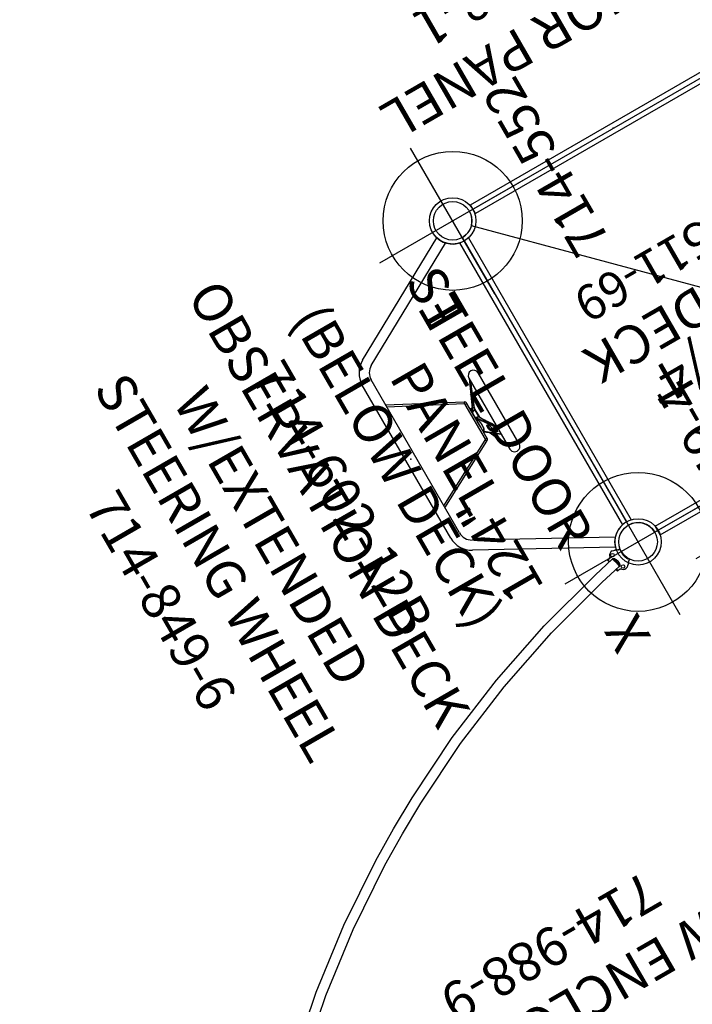
# Model space of a CAD drawing. Extents: x -147 to 239, y -221 to 145.
# Drawn here: x -122 to -35, y -60 to 68 of the extents above; entities that cross this region are included whole.
import ezdxf
from ezdxf.enums import TextEntityAlignment as Align

# ---------------------------------------------------------------- set-up
doc = ezdxf.new("R2010")
doc.units = 0
doc.header["$MEASUREMENT"] = 0
doc.linetypes.add('CENTER', pattern=[0.6, 0.375, -0.075, 0.075, -0.075])
doc.layers.get('0').update_dxf_attribs({"color": 5, "linetype": 'CONTINUOUS'})
for name, color, linetype in [('2DPOST', 7, 'CONTINUOUS'), ('PARTNO', 7, 'CONTINUOUS'), ('PHASE-1', 6, 'CONTINUOUS'), ('TXT', 7, 'CENTER')]:
    doc.layers.add(name, color=color, linetype=linetype)
doc.layers.add('Ft', color=1, linetype='CONTINUOUS', plot=False)
doc.layers.add('Node', color=7, linetype='CONTINUOUS', plot=False)
doc.styles.add('ROMANS', font='ROMANS.SHX', dxfattribs={"height": 5})
doc.styles.add('SIMPLEX', font='simplex.shx')

# ---------------------------------------------------------------- blocks, each defined once
blk = doc.blocks.new('PARTNO')
at = {"layer": 'TXT', "style": 'ROMANS'}
blk.add_attdef('PARTNO', text='', height=5, dxfattribs=at).set_placement((0, 0), align=Align.CENTER)
blk = doc.blocks.new('2351169H')
for p, q in [((2.5, 24), (45.5, 24)), ((1.77, 22.23), (46.23, -22.23)), ((0, 21.5), (0, -21.5)), ((48, 21.5), (48, -21.5)), ((45.5, -24), (2.5, -24))]:
    blk.add_line(p, q)
for centre, start, end in [((0, 24), 270, 0), ((48, 24), 180, 270), ((0, -24), 0, 90), ((48, -24), 90, 180)]:
    blk.add_arc(centre, 2.5, start, end)
at = {"layer": 'Node'}
for p in [(0, 24), (24, 24, -6), (48, 24), (0, 0), (24, 0), (48, 0, -6), (0, -24), (24, -24), (48, -24)]:
    blk.add_point(p, dxfattribs=at)
at = {"layer": 'PARTNO'}
ref = blk.add_blockref('PARTNO', (23.56, -8.24), dxfattribs=dict(at, xscale=0.9101123595505619, yscale=0.9101123595505619, zscale=0.9101123595505619))
ref.add_attrib('PARTNO', '714-511-69', dxfattribs={"height": 4.551, "style": 'SIMPLEX'}).set_placement((23.56, -8.24), align=Align.CENTER)
at = {"layer": 'TXT', "style": 'SIMPLEX'}
blk.add_text('SPLITDECK', height=5, dxfattribs=at).set_placement((24.32, 0.79), align=Align.MIDDLE)
at = {"layer": 'TXT', "style": 'SIMPLEX', "flags": 8}
blk.add_attdef('HT', text='', height=5, dxfattribs=at).set_placement((25.37, 5.51), align=Align.CENTER)
blk = doc.blocks.new('23988100')
for p, q in [((-0.66, -20.97), (-0.66, 20.97)), ((-0.66, 20.97), (0.66, 20.97)), ((0.66, 20.97), (0.66, -20.97)), ((-0.66, -20.97), (0.66, -20.97))]:
    blk.add_line(p, q)
at = {"layer": 'Node'}
blk.add_point((0, 0), dxfattribs=at)
at = {"layer": 'PARTNO'}
ref = blk.add_blockref('PARTNO', (25.81, -0.05), dxfattribs=dict(at, rotation=90))
ref.add_attrib('PARTNO', '714-988-1', dxfattribs={"height": 5, "rotation": 90, "style": 'SIMPLEX'}).set_placement((25.81, -0.05), align=Align.CENTER)
at = {"layer": 'TXT', "style": 'SIMPLEX'}
blk.add_text('ANCHOR PANEL', height=5, rotation=90, dxfattribs=at).set_placement((15.72, -0.05), align=Align.MIDDLE)
blk = doc.blocks.new('23815050')
for p, q in [((-0.66, -21.08), (-0.66, 21.08)), ((0.66, 21.07), (-0.66, 21.08)), ((0.66, -21.07), (0.66, 21.07)), ((0.66, 10.66), (5.62, 10.66)), ((0.66, 9.34), (5.62, 9.34)), ((4.97, -9.34), (4.97, 9.34)), ((6.28, -10), (6.28, 10)), ((0.66, -9.34), (5.62, -9.34)), ((0.66, -10.66), (5.62, -10.66)), ((0.66, -21.07), (-0.66, -21.08))]:
    blk.add_line(p, q)
for centre, radius, start, end in [((0, 10), 0.657, 0, 180), ((5.62, 10), 0.658, 270, 90), ((0, -10), 0.657, 180, 0), ((5.62, -10), 0.658, 270, 90)]:
    blk.add_arc(centre, radius, start, end)
at = {"layer": 'Ft'}
for p, q in [((5.62, 18.55), (5.62, 1.45)), ((-2.92, 10), (14.17, 10)), ((5.62, 10), (5.62, -10)), ((5.62, -18.55), (5.62, -1.45)), ((-2.92, -10), (14.17, -10))]:
    blk.add_line(p, q, dxfattribs=at)
for centre in [(5.62, 10), (5.62, -10)]:
    blk.add_circle(centre, 6, dxfattribs=at)
at = {"layer": 'Node'}
blk.add_point((0, 0), dxfattribs=at)
at = {"layer": 'PARTNO'}
ref = blk.add_blockref('PARTNO', (33.41, 0), dxfattribs=dict(at, rotation=90))
ref.add_attrib('PARTNO', '714-815', dxfattribs={"height": 5, "rotation": 90, "style": 'SIMPLEX'}).set_placement((33.41, 0), align=Align.CENTER)
at = {"layer": 'TXT', "style": 'SIMPLEX'}
for s, p in [('VERTICAL', (15.38, 0)), ('LADDER', (23.38, 0))]:
    blk.add_text(s, height=5, rotation=90, dxfattribs=at).set_placement(p, align=Align.MIDDLE)
blk = doc.blocks.new('23849600')
for p, q in [((2.89, 23.12), (19.12, 14.21)), ((2.24, 21.98), (18.49, 13.05)), ((0, -21), (0, 21)), ((19.45, 11.44), (19.45, -11.44)), ((20.76, 11.44), (20.76, -11.44)), ((19.45, 7.67), (10.43, 2.94)), ((19.45, 7.38), (10.55, 2.72)), ((6.98, 5.31), (6.98, -5.31)), ((8.35, 5.31), (8.35, -5.31)), ((8.35, 4.85), (9.6, 2.09)), ((8.35, 3.11), (8.36, 3.1)), ((8.36, 3.1), (8.35, 2.88)), ((8.36, 3.1), (8.36, 3.1)), ((10.11, 1.69), (8.39, 3.05)), ((8.4, 3.03), (10.12, 1.67)), ((10.23, 2.61), (10.23, 0.8)), ((10.23, 2.61), (10.48, 2.61)), ((10.43, 2.94), (10.55, 2.72)), ((10.48, 2.61), (10.48, -2.61)), ((8.35, 2.34), (8.36, 2.12)), ((8.35, 2.12), (8.36, 2.12)), ((8.35, 2.1), (8.35, 2.1)), ((10.09, -0.39), (8.37, 2.06)), ((10.12, -0.36), (8.4, 2.09)), ((10.02, 1.76), (10.2, 1.73)), ((10.18, 1.67), (10.13, 1.68)), ((10.15, 1.68), (10.15, 1.68)), ((10.2, 1.73), (10.2, -1.73)), ((10.23, 0.8), (10.23, -0.8)), ((9.72, -1.39), (9.72, -0.34)), ((9.75, -0.34), (9.75, -1.37)), ((10.23, -0.8), (10.23, -2.61)), ((8.35, -5.23), (10.12, -1.32)), ((8.37, -5.11), (10.09, -1.31)), ((9.93, -1.78), (10.2, -1.73)), ((10.23, -2.61), (10.48, -2.61)), ((10.43, -2.94), (10.55, -2.72)), ((10.43, -2.94), (19.45, -7.67)), ((10.55, -2.72), (19.45, -7.38)), ((8.35, -5.21), (8.35, -5.21)), ((8.35, -5.23), (8.36, -5.22)), ((18.49, -13.05), (2.23, -21.98)), ((19.12, -14.21), (2.89, -23.12))]:
    blk.add_line(p, q)
for points in [[(8.36, 3.1), (8.35, 3.11), (8.35, 3.11)], [(8.36, 3.1), (8.36, 3.1), (8.36, 3.1), (8.36, 3.1)], [(8.36, 3.1), (8.36, 3.09), (8.36, 3.09), (8.36, 3.08), (8.37, 3.07), (8.37, 3.06), (8.38, 3.05), (8.39, 3.05), (8.39, 3.04), (8.4, 3.03)], [(8.39, 3.05), (8.39, 3.05), (8.39, 3.05), (8.38, 3.06), (8.38, 3.06), (8.38, 3.07), (8.37, 3.07), (8.37, 3.07), (8.37, 3.08), (8.37, 3.08), (8.36, 3.09), (8.36, 3.09), (8.36, 3.1)], [(8.39, 3.05), (8.39, 3.05), (8.39, 3.05), (8.4, 3.04), (8.4, 3.04), (8.4, 3.04), (8.4, 3.03)], [(8.35, 2.1), (8.36, 2.11), (8.36, 2.11), (8.36, 2.12), (8.36, 2.12), (8.36, 2.12)], [(8.35, 2.1), (8.36, 2.1), (8.36, 2.1), (8.36, 2.1), (8.36, 2.09), (8.36, 2.09), (8.36, 2.08), (8.37, 2.08), (8.37, 2.07), (8.37, 2.06)], [(8.37, 2.06), (8.36, 2.04), (8.35, 2.03)], [(8.35, 1.92), (8.6, 1.56), (8.85, 1.19), (9.07, 0.86), (9.25, 0.56), (9.42, 0.3), (9.55, 0.07), (9.66, -0.14), (9.75, -0.32)], [(8.35, 1.85), (8.47, 1.68), (8.62, 1.45), (8.76, 1.25), (8.88, 1.07), (8.99, 0.91), (9.08, 0.77), (9.16, 0.64), (9.23, 0.53), (9.29, 0.43), (9.35, 0.34), (9.4, 0.25), (9.45, 0.17), (9.49, 0.1), (9.53, 0.03), (9.57, -0.04), (9.6, -0.1), (9.64, -0.16), (9.67, -0.22), (9.69, -0.28), (9.72, -0.34)], [(8.36, 2.12), (8.36, 2.12), (8.36, 2.12), (8.36, 2.12), (8.37, 2.12), (8.37, 2.12), (8.38, 2.11), (8.39, 2.11), (8.39, 2.1), (8.4, 2.09)], [(8.4, 2.09), (8.4, 2.09), (8.4, 2.08), (8.4, 2.08), (8.39, 2.08), (8.39, 2.07), (8.39, 2.07), (8.39, 2.07), (8.38, 2.07), (8.38, 2.06), (8.37, 2.06), (8.37, 2.06)], [(8.58, 2.36), (8.58, 2.38), (8.59, 2.4), (8.59, 2.42), (8.59, 2.44), (8.59, 2.46), (8.6, 2.47), (8.6, 2.49), (8.61, 2.5), (8.62, 2.51), (8.62, 2.52), (8.63, 2.53), (8.64, 2.53), (8.65, 2.53), (8.66, 2.53), (8.67, 2.53), (8.68, 2.53), (8.69, 2.52), (8.7, 2.52), (8.71, 2.51), (8.72, 2.5), (8.73, 2.48), (8.74, 2.47), (8.75, 2.45), (8.76, 2.44), (8.77, 2.42), (8.78, 2.4), (8.79, 2.37), (8.8, 2.35), (8.81, 2.33), (8.82, 2.3), (8.83, 2.28), (8.83, 2.25), (8.84, 2.23), (8.85, 2.2), (8.85, 2.18), (8.85, 2.15), (8.86, 2.12), (8.86, 2.1), (8.86, 2.08), (8.86, 2.05)], [(8.86, 2.05), (8.86, 2.03), (8.86, 2.01), (8.86, 1.99), (8.85, 1.97), (8.85, 1.95), (8.85, 1.94), (8.84, 1.92), (8.83, 1.91), (8.83, 1.9), (8.82, 1.89), (8.81, 1.88), (8.8, 1.88), (8.79, 1.88), (8.78, 1.88), (8.77, 1.88), (8.76, 1.88), (8.75, 1.89), (8.74, 1.89), (8.73, 1.9), (8.72, 1.91), (8.71, 1.93), (8.7, 1.94), (8.69, 1.96), (8.68, 1.98), (8.67, 1.99), (8.66, 2.02), (8.65, 2.04), (8.64, 2.06), (8.63, 2.08), (8.62, 2.11), (8.62, 2.13), (8.61, 2.16), (8.6, 2.18), (8.6, 2.21), (8.59, 2.24), (8.59, 2.26), (8.59, 2.29), (8.59, 2.31), (8.58, 2.34), (8.58, 2.36)], [(8.59, 2.35), (8.59, 2.37), (8.59, 2.39), (8.59, 2.41), (8.59, 2.43), (8.6, 2.44), (8.6, 2.46), (8.6, 2.47), (8.61, 2.48), (8.61, 2.48), (8.62, 2.49), (8.62, 2.49), (8.62, 2.5)], [(8.59, 2.42), (8.6, 2.41), (8.61, 2.4), (8.62, 2.39), (8.63, 2.38), (8.64, 2.36), (8.64, 2.35), (8.65, 2.33), (8.66, 2.31), (8.67, 2.29), (8.68, 2.27), (8.68, 2.25), (8.69, 2.23), (8.69, 2.21), (8.7, 2.19), (8.7, 2.17), (8.71, 2.15), (8.71, 2.12), (8.71, 2.1), (8.71, 2.08), (8.71, 2.06)], [(8.76, 1.9), (8.75, 1.9), (8.75, 1.9), (8.74, 1.91), (8.73, 1.91), (8.73, 1.92), (8.72, 1.93), (8.71, 1.94), (8.7, 1.95), (8.69, 1.97), (8.68, 1.98), (8.67, 2), (8.66, 2.02), (8.65, 2.04), (8.64, 2.06), (8.63, 2.08), (8.63, 2.11), (8.62, 2.13), (8.61, 2.16), (8.61, 2.18), (8.6, 2.21), (8.6, 2.23), (8.59, 2.26), (8.59, 2.28), (8.59, 2.31), (8.59, 2.33), (8.59, 2.35)], [(8.6, 2.46), (8.6, 2.46), (8.61, 2.45), (8.62, 2.44), (8.63, 2.43), (8.64, 2.42), (8.65, 2.41), (8.66, 2.39), (8.67, 2.38), (8.68, 2.36), (8.68, 2.34), (8.69, 2.32), (8.7, 2.3), (8.71, 2.28), (8.72, 2.26), (8.72, 2.23), (8.73, 2.21), (8.73, 2.19), (8.74, 2.16), (8.74, 2.14), (8.74, 2.12), (8.74, 2.1), (8.75, 2.08), (8.75, 2.05)], [(8.62, 2.5), (8.63, 2.5), (8.64, 2.5), (8.65, 2.5), (8.66, 2.5), (8.67, 2.49), (8.68, 2.49), (8.69, 2.48), (8.7, 2.47), (8.71, 2.45), (8.72, 2.44), (8.73, 2.42), (8.74, 2.41), (8.75, 2.39), (8.76, 2.37), (8.77, 2.35), (8.78, 2.32), (8.79, 2.3), (8.79, 2.28), (8.8, 2.25), (8.81, 2.23), (8.81, 2.2), (8.82, 2.18), (8.82, 2.15), (8.82, 2.13), (8.83, 2.11), (8.83, 2.08), (8.83, 2.06)], [(8.71, 2.06), (8.71, 2.04), (8.71, 2.03), (8.71, 2.01), (8.71, 1.99), (8.7, 1.98), (8.7, 1.97), (8.69, 1.96)], [(8.75, 2.05), (8.75, 2.03), (8.74, 2.02), (8.74, 2), (8.74, 1.98), (8.74, 1.97), (8.73, 1.95), (8.73, 1.94), (8.72, 1.93), (8.72, 1.93)], [(8.83, 2.06), (8.83, 2.04), (8.83, 2.02), (8.82, 2), (8.82, 1.98), (8.82, 1.97), (8.81, 1.95), (8.81, 1.94), (8.8, 1.93), (8.79, 1.92), (8.79, 1.91), (8.78, 1.91), (8.77, 1.9), (8.76, 1.9), (8.76, 1.9)], [(9.02, 1.87), (9.02, 1.91), (9.02, 1.94), (9.03, 1.97), (9.03, 1.99), (9.03, 2.02), (9.04, 2.04), (9.05, 2.06), (9.05, 2.08), (9.06, 2.1), (9.07, 2.11), (9.08, 2.13), (9.1, 2.14), (9.11, 2.14), (9.12, 2.15), (9.13, 2.15), (9.15, 2.15), (9.16, 2.14), (9.18, 2.14), (9.19, 2.13), (9.21, 2.12), (9.22, 2.11), (9.24, 2.09), (9.25, 2.07), (9.27, 2.05), (9.28, 2.03), (9.3, 2), (9.31, 1.98), (9.33, 1.95), (9.34, 1.92), (9.35, 1.89), (9.37, 1.86), (9.38, 1.82), (9.39, 1.79), (9.4, 1.75), (9.41, 1.72), (9.42, 1.68), (9.43, 1.64), (9.43, 1.61), (9.44, 1.57), (9.44, 1.53), (9.45, 1.5), (9.45, 1.46), (9.45, 1.43), (9.45, 1.4)], [(9.02, 1.87), (9.02, 1.9), (9.03, 1.93), (9.03, 1.95), (9.03, 1.98), (9.04, 2), (9.04, 2.02), (9.05, 2.04), (9.05, 2.06), (9.06, 2.07), (9.07, 2.08), (9.07, 2.09), (9.08, 2.1), (9.09, 2.11)], [(9.45, 1.4), (9.45, 1.37), (9.45, 1.33), (9.45, 1.31), (9.44, 1.28), (9.44, 1.25), (9.43, 1.23), (9.43, 1.21), (9.42, 1.19), (9.41, 1.17), (9.4, 1.16), (9.39, 1.15), (9.38, 1.14), (9.37, 1.13), (9.35, 1.12), (9.34, 1.12), (9.33, 1.12), (9.31, 1.13), (9.3, 1.13), (9.28, 1.14), (9.27, 1.15), (9.25, 1.17), (9.24, 1.18), (9.22, 1.2), (9.21, 1.22), (9.19, 1.24), (9.18, 1.27), (9.16, 1.29), (9.15, 1.32), (9.13, 1.35), (9.12, 1.38), (9.11, 1.42), (9.1, 1.45), (9.08, 1.48), (9.07, 1.52), (9.06, 1.56), (9.05, 1.59), (9.05, 1.63), (9.04, 1.66), (9.03, 1.7), (9.03, 1.74), (9.03, 1.77), (9.02, 1.81), (9.02, 1.84), (9.02, 1.87)], [(9.31, 1.15), (9.3, 1.15), (9.29, 1.15), (9.28, 1.16), (9.26, 1.17), (9.25, 1.18), (9.24, 1.19), (9.23, 1.2), (9.21, 1.22), (9.2, 1.24), (9.18, 1.26), (9.17, 1.28), (9.16, 1.31), (9.14, 1.33), (9.13, 1.36), (9.12, 1.39), (9.11, 1.42), (9.09, 1.46), (9.08, 1.49), (9.07, 1.52), (9.06, 1.56), (9.06, 1.6), (9.05, 1.63), (9.04, 1.67), (9.04, 1.7), (9.03, 1.74), (9.03, 1.77), (9.03, 1.8), (9.02, 1.84), (9.02, 1.87)], [(9.05, 2.04), (9.06, 2.04), (9.07, 2.04), (9.08, 2.03), (9.1, 2.02), (9.11, 2.01), (9.12, 1.99), (9.14, 1.98), (9.15, 1.96), (9.16, 1.94), (9.18, 1.92), (9.19, 1.89), (9.2, 1.87), (9.21, 1.84), (9.22, 1.81), (9.24, 1.78), (9.25, 1.75), (9.26, 1.72), (9.26, 1.69), (9.27, 1.66), (9.28, 1.63), (9.29, 1.59), (9.29, 1.56), (9.3, 1.53), (9.3, 1.5), (9.3, 1.47), (9.3, 1.44), (9.3, 1.41)], [(9.06, 2.08), (9.07, 2.07), (9.09, 2.07), (9.1, 2.06), (9.11, 2.05), (9.13, 2.04), (9.14, 2.02), (9.16, 2.01), (9.17, 1.99), (9.19, 1.97), (9.2, 1.94), (9.21, 1.92), (9.23, 1.89), (9.24, 1.86), (9.25, 1.83), (9.26, 1.8), (9.28, 1.77), (9.29, 1.74), (9.3, 1.7), (9.3, 1.67), (9.31, 1.63), (9.32, 1.6), (9.32, 1.56), (9.33, 1.53), (9.33, 1.5), (9.34, 1.46), (9.34, 1.43), (9.34, 1.4)], [(9.09, 2.11), (9.09, 2.11), (9.11, 2.11), (9.12, 2.11), (9.13, 2.11), (9.14, 2.11), (9.16, 2.1), (9.17, 2.1), (9.19, 2.09), (9.2, 2.07), (9.22, 2.06), (9.23, 2.04), (9.24, 2.02), (9.26, 2), (9.27, 1.98), (9.29, 1.95), (9.3, 1.93), (9.31, 1.9), (9.33, 1.87), (9.34, 1.84), (9.35, 1.81), (9.36, 1.77), (9.37, 1.74), (9.38, 1.71), (9.39, 1.67), (9.39, 1.64), (9.4, 1.6), (9.41, 1.57), (9.41, 1.54), (9.41, 1.5), (9.42, 1.47), (9.42, 1.44), (9.42, 1.41)], [(9.3, 1.41), (9.3, 1.38), (9.3, 1.35), (9.3, 1.33), (9.3, 1.3), (9.29, 1.28), (9.29, 1.26), (9.28, 1.24), (9.27, 1.23), (9.26, 1.21), (9.26, 1.2), (9.25, 1.19), (9.24, 1.19)], [(9.34, 1.4), (9.34, 1.37), (9.34, 1.34), (9.33, 1.31), (9.33, 1.29), (9.32, 1.26), (9.32, 1.24), (9.31, 1.22), (9.3, 1.21), (9.3, 1.19), (9.29, 1.18), (9.28, 1.17), (9.27, 1.16)], [(9.42, 1.41), (9.42, 1.38), (9.42, 1.35), (9.41, 1.32), (9.41, 1.29), (9.41, 1.27), (9.4, 1.25), (9.39, 1.23), (9.39, 1.21), (9.38, 1.19), (9.37, 1.18), (9.36, 1.17), (9.35, 1.16), (9.34, 1.15), (9.33, 1.15), (9.31, 1.15), (9.31, 1.15)], [(10.12, 1.67), (10.09, 1.65), (10.07, 1.62), (10.05, 1.59), (10.03, 1.55), (10.01, 1.51), (9.99, 1.47), (9.97, 1.42), (9.96, 1.38), (9.94, 1.33), (9.93, 1.27), (9.92, 1.21), (9.92, 1.16), (9.91, 1.09), (9.91, 1.03), (9.9, 0.97), (9.9, 0.9), (9.9, 0.83), (9.91, 0.76), (9.91, 0.68), (9.92, 0.61), (9.92, 0.53), (9.93, 0.46), (9.94, 0.38), (9.96, 0.3), (9.97, 0.22), (9.99, 0.14), (10.01, 0.06), (10.03, -0.03), (10.05, -0.11), (10.07, -0.19), (10.09, -0.27), (10.12, -0.36)], [(10.18, 1.67), (10.15, 1.65), (10.12, 1.63), (10.09, 1.6), (10.07, 1.56), (10.05, 1.53), (10.03, 1.49), (10.01, 1.44), (9.99, 1.39), (9.97, 1.34), (9.96, 1.28), (9.95, 1.22), (9.94, 1.16), (9.93, 1.1), (9.93, 1.03), (9.93, 0.96), (9.93, 0.89), (9.93, 0.81), (9.93, 0.74), (9.93, 0.66), (9.94, 0.58), (9.95, 0.5), (9.96, 0.42), (9.97, 0.33), (9.99, 0.25), (10.01, 0.16), (10.03, 0.08), (10.05, -0.01), (10.07, -0.1), (10.09, -0.19), (10.12, -0.27), (10.15, -0.36), (10.18, -0.45)], [(10.12, 1.67), (10.12, 1.68), (10.12, 1.68), (10.12, 1.68), (10.11, 1.69), (10.11, 1.69), (10.11, 1.69)], [(10.13, 1.68), (10.12, 1.68), (10.12, 1.69), (10.11, 1.69), (10.11, 1.69)], [(10.12, 1.67), (10.12, 1.67), (10.13, 1.67), (10.14, 1.67)], [(10.14, 1.67), (10.13, 1.67), (10.13, 1.68), (10.13, 1.68), (10.13, 1.68), (10.13, 1.68)], [(10.15, 1.68), (10.14, 1.68), (10.14, 1.68), (10.13, 1.68), (10.13, 1.68)], [(10.14, 1.67), (10.14, 1.67), (10.15, 1.67), (10.17, 1.67), (10.18, 1.67)], [(10.15, 1.68), (10.16, 1.67), (10.18, 1.67)], [(9.75, -0.32), (9.75, -0.32), (9.74, -0.32), (9.74, -0.32), (9.74, -0.32), (9.73, -0.33), (9.73, -0.33), (9.73, -0.33), (9.72, -0.34), (9.72, -0.34)], [(9.72, -0.34), (9.72, -0.34), (9.73, -0.34), (9.73, -0.34), (9.73, -0.34), (9.74, -0.34), (9.74, -0.34), (9.75, -0.34)], [(9.75, -0.34), (9.75, -0.33), (9.75, -0.33), (9.75, -0.32), (9.75, -0.32), (9.75, -0.32), (9.75, -0.32)], [(9.75, -0.32), (9.85, -0.34), (9.94, -0.36), (10.03, -0.39), (10.11, -0.41)], [(9.75, -0.34), (9.86, -0.36), (9.97, -0.39), (10.08, -0.42), (10.18, -0.45)], [(10.18, -1.23), (10.08, -1.26), (9.97, -1.3), (9.86, -1.33), (9.75, -1.37)], [(10.11, -1.27), (10.03, -1.3), (9.94, -1.33), (9.85, -1.36), (9.75, -1.39)], [(10.18, -1.23), (10.15, -1.29), (10.12, -1.35), (10.07, -1.47)], [(10.12, -0.36), (10.12, -0.36), (10.12, -0.36), (10.12, -0.37), (10.11, -0.37), (10.11, -0.37), (10.11, -0.38), (10.1, -0.38), (10.1, -0.38), (10.1, -0.38), (10.09, -0.39), (10.09, -0.39)], [(10.09, -0.39), (10.1, -0.39), (10.1, -0.4), (10.11, -0.41)], [(10.09, -1.31), (10.1, -1.29), (10.1, -1.28), (10.11, -1.27)], [(10.14, -0.38), (10.13, -0.39), (10.13, -0.39), (10.13, -0.39), (10.13, -0.4), (10.12, -0.4), (10.12, -0.4), (10.12, -0.41), (10.11, -0.41), (10.11, -0.41)], [(10.11, -0.41), (10.12, -0.42), (10.14, -0.43), (10.16, -0.44), (10.18, -0.45)], [(10.11, -1.27), (10.12, -1.26), (10.14, -1.25), (10.16, -1.24), (10.18, -1.23)], [(10.14, -1.29), (10.13, -1.29), (10.13, -1.28), (10.13, -1.28), (10.13, -1.28), (10.12, -1.28), (10.12, -1.28), (10.12, -1.28), (10.11, -1.27), (10.11, -1.27)], [(10.12, -0.36), (10.12, -0.37), (10.13, -0.37), (10.14, -0.38)], [(10.14, -0.38), (10.14, -0.4), (10.15, -0.41), (10.17, -0.43), (10.18, -0.45)], [(10.14, -1.29), (10.14, -1.27), (10.15, -1.26), (10.17, -1.24), (10.18, -1.23)], [(9.72, -1.39), (9.69, -1.48), (9.66, -1.57), (9.63, -1.67), (9.6, -1.77), (9.56, -1.87), (9.53, -1.97), (9.49, -2.09), (9.44, -2.2), (9.39, -2.33), (9.34, -2.46), (9.29, -2.61), (9.22, -2.77), (9.15, -2.94), (9.07, -3.13), (8.98, -3.35), (8.88, -3.6), (8.76, -3.88), (8.62, -4.2), (8.47, -4.56), (8.35, -4.81)], [(9.75, -1.39), (9.66, -1.68), (9.55, -2), (9.42, -2.36), (9.25, -2.77), (9.07, -3.23), (8.85, -3.75), (8.6, -4.32), (8.35, -4.89)], [(9.75, -1.37), (9.74, -1.37), (9.74, -1.37), (9.73, -1.38), (9.73, -1.38), (9.73, -1.38), (9.72, -1.38), (9.72, -1.39)], [(9.72, -1.39), (9.72, -1.39), (9.73, -1.39), (9.73, -1.39), (9.73, -1.39), (9.74, -1.39), (9.74, -1.39), (9.74, -1.39), (9.75, -1.39), (9.75, -1.39)], [(9.75, -1.39), (9.75, -1.39), (9.75, -1.38), (9.75, -1.38), (9.75, -1.38), (9.75, -1.37), (9.75, -1.37)], [(9.94, -1.74), (9.93, -1.76), (9.93, -1.77), (9.93, -1.78), (9.93, -1.78)], [(10.07, -1.47), (10.05, -1.52), (10.03, -1.56), (10.01, -1.6), (9.99, -1.64), (9.97, -1.67), (9.96, -1.7), (9.94, -1.74)], [(10.12, -1.32), (10.12, -1.32), (10.12, -1.32), (10.12, -1.32), (10.11, -1.32), (10.11, -1.32), (10.11, -1.31), (10.1, -1.31), (10.1, -1.31), (10.1, -1.31), (10.09, -1.31), (10.09, -1.31)], [(10.12, -1.32), (10.12, -1.31), (10.13, -1.3), (10.14, -1.29)], [(8.35, -5.06), (8.36, -5.08), (8.37, -5.11)], [(8.35, -5.21), (8.36, -5.2), (8.36, -5.2), (8.36, -5.19), (8.36, -5.18), (8.36, -5.17), (8.36, -5.16), (8.37, -5.14), (8.37, -5.13), (8.37, -5.11)], [(8.36, -5.22), (8.36, -5.22), (8.36, -5.22), (8.36, -5.21), (8.36, -5.21), (8.35, -5.21)], [(8.37, -5.11), (8.37, -5.12), (8.38, -5.12), (8.38, -5.12), (8.39, -5.12), (8.39, -5.12), (8.39, -5.12), (8.39, -5.12), (8.4, -5.12), (8.4, -5.12), (8.4, -5.12), (8.4, -5.12)]]:
    blk.add_lwpolyline(points)
for centre, radius, start, end in [((0, 24.02), 3.02, 270, 342.649), ((17.6, 11.44), 3.16, 0, 61.23), ((17.6, 11.44), 1.84, 0, 61.23), ((7.67, 5.31), 0.688, 0, 180), ((10.6, 2.61), 0.375, 117.6355, 180), ((10.6, 2.61), 0.125, 117.6355, 180), ((10.2, 1.7), 0.0312, 0, 80), ((9.93, -1.81), 0.0312, 100, 155.7), ((10.2, -1.7), 0.0312, 280, 0), ((10.6, -2.61), 0.375, 180, 242.3645), ((10.6, -2.61), 0.125, 180, 242.3645), ((7.67, -5.31), 0.688, 180, 0), ((17.6, -11.44), 1.84, 298.77, 0), ((17.6, -11.44), 3.16, 298.77, 0), ((0, -24.02), 3.02, 17.351, 90)]:
    blk.add_arc(centre, radius, start, end)
at = {"layer": 'Node'}
for p in [(0, 0), (20.1, 0)]:
    blk.add_point(p, dxfattribs=at)
at = {"layer": 'PARTNO'}
ref = blk.add_blockref('PARTNO', (59.75, -0.3), dxfattribs=dict(at, rotation=90))
ref.add_attrib('PARTNO', '714-849-6', dxfattribs={"height": 5, "rotation": 90, "style": 'SIMPLEX'}).set_placement((59.75, -0.3), align=Align.CENTER)
at = {"layer": 'TXT', "style": 'SIMPLEX'}
for s, p in [('OBSERVATION DECK', (32.8, -0.3)), ('STEERING WHEEL', (49.3, -0.3)), ('W/EXTENDED', (41.3, -0.3))]:
    blk.add_text(s, height=5, rotation=90, dxfattribs=at).set_placement(p, align=Align.MIDDLE)
blk = doc.blocks.new('23573168')
at = {"layer": '2DPOST'}
for radius in [3, 2.5]:
    blk.add_circle((0, 0), radius, dxfattribs=at)
at = {"layer": 'Ft'}
for p, q in [((0, 10.89), (0, -10.89)), ((-10.89, 0), (10.89, 0))]:
    blk.add_line(p, q, dxfattribs=at)
blk.add_circle((0, 0), 9, dxfattribs=at)
at = {"layer": 'Node'}
blk.add_point((0, 0), dxfattribs=at)
ref = blk.add_blockref('PARTNO', (0, -16.55), dxfattribs=at)
ref.add_attrib('PARTNO', '714-573', dxfattribs={"height": 5, "style": 'SIMPLEX'}).set_placement((0, -16.55), align=Align.CENTER)
at = {"layer": 'Ft', "style": 'SIMPLEX'}
blk.add_text('N', height=5, dxfattribs=at).set_placement((-9.61, 4.09), align=Align.RIGHT)
blk = doc.blocks.new('23552136')
at = {"layer": '2DPOST'}
for radius in [3, 2.5]:
    blk.add_circle((0, 0), radius, dxfattribs=at)
at = {"layer": 'Ft'}
for p, q in [((0, 10.89), (0, -10.89)), ((-10.89, 0), (10.89, 0))]:
    blk.add_line(p, q, dxfattribs=at)
blk.add_circle((0, 0), 9, dxfattribs=at)
at = {"layer": 'Node'}
blk.add_point((0, 0), dxfattribs=at)
ref = blk.add_blockref('PARTNO', (0, -16.44), dxfattribs=at)
ref.add_attrib('PARTNO', '714-552', dxfattribs={"height": 5, "style": 'SIMPLEX'}).set_placement((0, -16.44), align=Align.CENTER)
at = {"layer": 'Ft', "style": 'SIMPLEX'}
blk.add_text('E', height=5, dxfattribs=at).set_placement((-11.55, 4.64))
blk = doc.blocks.new('23549400')
at = {"layer": '2DPOST'}
for radius in [3, 2.5]:
    blk.add_circle((0, 0), radius, dxfattribs=at)
at = {"layer": 'Ft'}
for p, q in [((0, 10.89), (0, -10.89)), ((-10.89, 0), (10.89, 0))]:
    blk.add_line(p, q, dxfattribs=at)
blk.add_circle((0, 0), 9, dxfattribs=at)
at = {"layer": 'Node'}
blk.add_point((0, 0), dxfattribs=at)
ref = blk.add_blockref('PARTNO', (0, -16.44), dxfattribs=at)
ref.add_attrib('PARTNO', '714-549-4', dxfattribs={"height": 5, "style": 'SIMPLEX'}).set_placement((0, -16.44), align=Align.CENTER)
at = {"layer": 'Ft', "style": 'SIMPLEX'}
blk.add_text('124"', height=5, dxfattribs=at).set_placement((8.25, 15.23), align=Align.MIDDLE)
blk.add_text('X', height=5, dxfattribs=at).set_placement((-11.55, 4.64))
blk = doc.blocks.new('2360212b')
for p, q in [((-0.66, 2.93), (-0.66, 45.07)), ((0.65, 2.93), (0.65, 45.07))]:
    blk.add_line(p, q)
for centre, radius in [((0, 48), 3), ((0, 48), 2.5), ((0, 0), 3), ((0, 0), 2.5)]:
    blk.add_circle(centre, radius)
at = {"layer": 'Node'}
for p in [(0, 48), (0, 24), (0, 0)]:
    blk.add_point(p, dxfattribs=at)
at = {"layer": 'PARTNO'}
ref = blk.add_blockref('PARTNO', (32.81, 23.95), dxfattribs=dict(at, rotation=90))
ref.add_attrib('PARTNO', '714-602-12B', dxfattribs={"height": 5, "rotation": 90, "style": 'SIMPLEX'}).set_placement((32.81, 23.95), align=Align.CENTER)
at = {"layer": 'TXT', "style": 'SIMPLEX'}
for s, p in [('(BELOW DECK)', (22.72, 23.95)), ('STEEL DOOR', (7.45, 23.95)), ('PANEL', (15.45, 23.95))]:
    blk.add_text(s, height=5, rotation=90, dxfattribs=at).set_placement(p, align=Align.MIDDLE)
blk = doc.blocks.new('23988900')
for p, q in [((2.11, 1.4), (2.21, 1.49)), ((2.21, 1.49), (2.21, 1.49)), ((2.26, 1.53), (2.34, 1.61)), ((2.67, 1.98), (2.59, 1.9)), ((2.67, 1.98), (2.59, 1.9)), ((2.83, 2.13), (2.67, 1.98)), ((2.67, 1.98), (2.67, 1.98)), ((2.84, 2.14), (2.84, 2.14)), ((2.84, 2.14), (2.84, 2.14)), ((3.72, 1.54), (3.57, 1.51)), ((3.59, 2.01), (3.64, 1.97)), ((3.7, 1.39), (3.7, 1.44)), ((3.71, 1.53), (3.72, 1.54)), ((6.62, 2.21), (3.72, 1.54)), ((3.72, 1.54), (3.72, 1.54)), ((3.89, 1.9), (4.13, 1.93)), ((4.13, 1.93), (4.14, 1.93)), ((4.14, 1.93), (4.16, 1.92)), ((4.16, 1.92), (4.14, 1.93)), ((4.16, 1.92), (4.16, 1.91)), ((4.16, 1.91), (4.16, 1.92)), ((4.16, 1.91), (4.17, 1.91)), ((4.17, 1.91), (4.16, 1.91)), ((4.18, 1.9), (4.17, 1.91)), ((4.18, 1.9), (4.23, 1.66)), ((6.62, 2.21), (6.62, 2.21)), ((4.02, 0.25), (3.87, 0.22)), ((3.94, 0.39), (3.92, 0.44)), ((3.96, 0.34), (3.94, 0.39)), ((6.92, 0.93), (4.02, 0.26)), ((4.33, 0), (4.56, 0.09)), ((4.58, 0.14), (4.53, 0.37)), ((4.56, 0.09), (4.57, 0.1)), ((4.57, 0.1), (4.58, 0.1)), ((4.58, 0.1), (4.57, 0.1)), ((4.58, 0.14), (4.58, 0.12)), ((4.58, 0.11), (4.58, 0.12)), ((4.58, 0.12), (4.58, 0.11)), ((4.58, 0.1), (4.58, 0.11)), ((4.58, 0.11), (4.58, 0.1)), ((2.51, -0.33), (2.64, -0.37)), ((2.64, -0.36), (2.64, -0.37)), ((2.7, -0.38), (2.81, -0.41)), ((3.27, -0.6), (3.16, -0.57)), ((3.27, -0.6), (3.17, -0.57)), ((3.27, -0.6), (3.27, -0.61)), ((3.48, -0.67), (3.27, -0.61)), ((3.49, -0.67), (3.49, -0.67)), ((3.5, -0.67), (3.49, -0.67)), ((4.11, -0.23), (4.14, -0.17))]:
    blk.add_line(p, q)
for points in [[(77.91, 43.37), (71.36, 36.8), (64.38, 30.67), (57.03, 25.02), (49.31, 19.86), (45.33, 17.48)], [(78.87, 42.47), (72.26, 35.84), (65.22, 29.66), (57.79, 23.95), (50.01, 18.75), (45.99, 16.34)], [(45.33, 17.48), (41.28, 15.23), (32.96, 11.12), (24.38, 7.58), (15.59, 4.6), (6.62, 2.21)], [(45.99, 16.34), (41.9, 14.07), (33.5, 9.93), (24.84, 6.35), (15.97, 3.34), (6.92, 0.93)], [(2.11, 1.4), (2.11, 1.4), (2.1, 1.39)], [(2.22, 1.23), (2.12, 1.36), (2.12, 1.36), (2.12, 1.36), (2.12, 1.36), (2.12, 1.37), (2.12, 1.37), (2.12, 1.37), (2.11, 1.37), (2.11, 1.37), (2.11, 1.37), (2.11, 1.38), (2.11, 1.38), (2.11, 1.38), (2.11, 1.38), (2.11, 1.38), (2.11, 1.39), (2.11, 1.39), (2.1, 1.39), (2.1, 1.39)], [(2.26, 1.53), (2.25, 1.52), (2.24, 1.51), (2.24, 1.5), (2.23, 1.5), (2.22, 1.49), (2.22, 1.49), (2.22, 1.49), (2.21, 1.49)], [(2.34, 1.61), (2.4, 1.66), (2.44, 1.71), (2.48, 1.76), (2.52, 1.8), (2.55, 1.83), (2.57, 1.86), (2.58, 1.88), (2.59, 1.9)], [(2.84, 2.14), (2.84, 2.14), (2.83, 2.13)], [(3.86, 0.22), (3.82, 0.26), (3.77, 0.31), (3.73, 0.35), (3.7, 0.4), (3.66, 0.45), (3.64, 0.49), (3.61, 0.54), (3.59, 0.58), (3.57, 0.62), (3.56, 0.66), (3.54, 0.7), (3.53, 0.73), (3.52, 0.76), (3.51, 0.79), (3.51, 0.81), (3.5, 0.84), (3.5, 0.87), (3.49, 0.9), (3.49, 0.93), (3.48, 0.96), (3.48, 1), (3.48, 1.04), (3.48, 1.08), (3.48, 1.11), (3.48, 1.15), (3.49, 1.19), (3.49, 1.23), (3.5, 1.27), (3.51, 1.31), (3.52, 1.36), (3.53, 1.4), (3.54, 1.44), (3.56, 1.5)], [(3.56, 1.5), (3.57, 1.5), (3.57, 1.51)], [(3.57, 1.51), (3.57, 1.5), (3.56, 1.5)], [(3.86, 0.22), (3.85, 0.24), (3.83, 0.26), (3.81, 0.3), (3.79, 0.35), (3.77, 0.41), (3.75, 0.48), (3.72, 0.55), (3.7, 0.63), (3.68, 0.71), (3.66, 0.8), (3.64, 0.89), (3.62, 0.98), (3.6, 1.06), (3.59, 1.14), (3.58, 1.22), (3.57, 1.29), (3.56, 1.35), (3.56, 1.41), (3.56, 1.45), (3.56, 1.48), (3.56, 1.5)], [(3.64, 1.97), (3.7, 1.94), (3.76, 1.92)], [(4.02, 0.26), (3.99, 0.28), (3.94, 0.38), (3.88, 0.54), (3.83, 0.75), (3.77, 0.97), (3.73, 1.18), (3.71, 1.36), (3.7, 1.48), (3.72, 1.54)], [(3.7, 1.44), (3.7, 1.48), (3.7, 1.51), (3.71, 1.53)], [(3.92, 0.44), (3.89, 0.51), (3.87, 0.58), (3.85, 0.66), (3.82, 0.75), (3.8, 0.84), (3.78, 0.92), (3.76, 1.01), (3.75, 1.1), (3.73, 1.18), (3.72, 1.25), (3.71, 1.32), (3.7, 1.39)], [(3.76, 1.92), (3.83, 1.9), (3.89, 1.9)], [(4.16, 1.64), (4.15, 1.7), (4.14, 1.78), (4.13, 1.83), (4.13, 1.87), (4.13, 1.9), (4.13, 1.91), (4.13, 1.92), (4.13, 1.93)], [(4.2, 1.65), (4.19, 1.68), (4.18, 1.75), (4.17, 1.81), (4.17, 1.85), (4.17, 1.87), (4.17, 1.88), (4.17, 1.89), (4.18, 1.9)], [(3.87, 0.22), (3.86, 0.22), (3.86, 0.22)], [(4.02, 0.25), (4.01, 0.26), (3.99, 0.27), (3.98, 0.3), (3.96, 0.34)], [(4.22, -0.06), (4.28, -0.03), (4.33, 0)], [(4.46, 0.36), (4.48, 0.3), (4.5, 0.23), (4.52, 0.17), (4.53, 0.14), (4.54, 0.11), (4.55, 0.1), (4.56, 0.09), (4.56, 0.09)], [(4.5, 0.37), (4.51, 0.34), (4.53, 0.26), (4.54, 0.21), (4.56, 0.18), (4.57, 0.16), (4.57, 0.14), (4.58, 0.14), (4.58, 0.14)], [(2.51, -0.28), (2.5, -0.28), (2.5, -0.28), (2.5, -0.29), (2.5, -0.29), (2.5, -0.29), (2.5, -0.29), (2.5, -0.3), (2.5, -0.3), (2.5, -0.3), (2.5, -0.3), (2.5, -0.3), (2.5, -0.31), (2.5, -0.31), (2.5, -0.31), (2.5, -0.31), (2.5, -0.32), (2.5, -0.32), (2.5, -0.32), (2.5, -0.32), (2.5, -0.33)], [(2.51, -0.33), (2.51, -0.33), (2.5, -0.33)], [(2.7, -0.38), (2.69, -0.37), (2.68, -0.37), (2.67, -0.37), (2.66, -0.36), (2.65, -0.36), (2.65, -0.36), (2.64, -0.36), (2.64, -0.36)], [(2.81, -0.41), (2.88, -0.44), (2.95, -0.46), (3, -0.49), (3.05, -0.51), (3.09, -0.52), (3.12, -0.54), (3.15, -0.55), (3.16, -0.57)], [(3.49, -0.67), (3.49, -0.67), (3.48, -0.67)], [(4.14, -0.17), (4.18, -0.11), (4.22, -0.06)]]:
    blk.add_lwpolyline(points)
for centre in [(3.28, 1.79), (3.28, 1.79), (3.73, -0.16)]:
    blk.add_circle(centre, 0.233)
for centre, radius, start, end in [((0.73, 0.17), 2.54, 42.9367, 42.9603), ((3.13, 1.56), 0.65, 44.6395, 116.1395), ((0.73, 0.17), 1.83, 345.8826, 35.432), ((0.73, 0.17), 2.54, 343.1492, 343.1728), ((3.5, -0.02), 0.65, 269.9699, 341.47)]:
    blk.add_arc(centre, radius, start, end)
at = {"layer": 'Node'}
blk.add_point((0.02, 0), dxfattribs=at)
at = {"layer": 'PARTNO'}
ref = blk.add_blockref('PARTNO', (36.05, 37.28), dxfattribs=at)
ref.add_attrib('PARTNO', '714-988-9', dxfattribs={"height": 5, "style": 'SIMPLEX'}).set_placement((36.05, 37.28), align=Align.CENTER)
at = {"layer": 'TXT', "style": 'SIMPLEX'}
blk.add_text('BOW ENCLOSURES', height=5, dxfattribs=at).set_placement((36.05, 47.31), align=Align.MIDDLE)

msp = doc.modelspace()

# ---------------------------------------------------------------- block references
at = {"layer": 'PHASE-1'}
for name, p, rotation in [('23988100', (-44.78, 53.57, 54), 120), ('23573168', (-24, 65.57), 120), ('23552136', (-65.57, 41.57), 120), ('23849600', (-53.57, 20.78, 48), 210), ('2360212b', (-65.57, 41.57), 210), ('23815050', (-20.78, 12, 48), 299.9999999999999), ('23549400', (-41.57, 0), 120), ('23988900', (-41.57, 0), 210)]:
    msp.add_blockref(name, p, dxfattribs=dict(at, rotation=rotation))
ref = msp.add_blockref('2351169H', (-12, 44.78, 54), dxfattribs=dict(at, rotation=210))
ref.add_attrib('HT', '4\'-6"/4\'', dxfattribs={"layer": 'TXT', "height": 5, "rotation": 210, "style": 'SIMPLEX', "flags": 8}).set_placement((-31.22, 27.33, 60), align=Align.CENTER)

doc.saveas('drawing.dxf')
